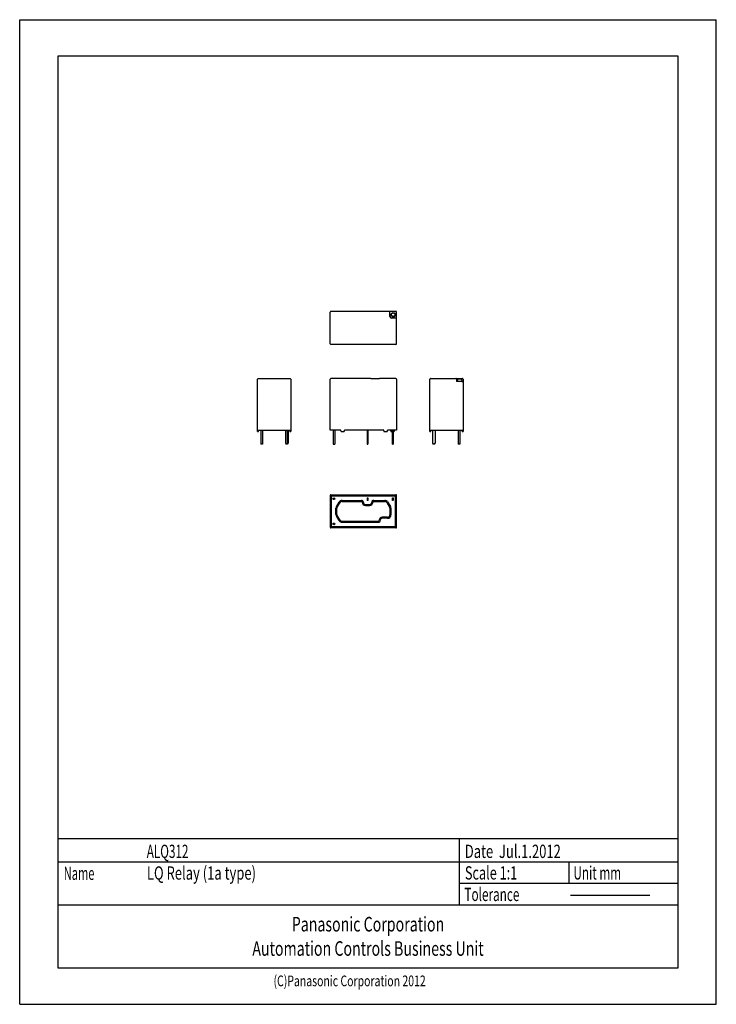
# Model space of a CAD drawing. Extents: x 10 to 220, y 10 to 307.
import ezdxf

# ---------------------------------------------------------------- set-up
doc = ezdxf.new("R2010")
doc.units = 0
doc.linetypes.add('NON_PLOTING', pattern=[0])
doc.layers.get('DEFPOINTS').update_dxf_attribs({"linetype": 'CONTINUOUS'})
doc.layers.add('LY_3', color=7, linetype='CONTINUOUS')

msp = doc.modelspace()

# ---------------------------------------------------------------- linework, layer by layer
at = {"layer": 'DEFPOINTS', "color": 3, "linetype": 'NON_PLOTING'}
for p, q in [((10, 307), (220, 307)), ((10, 10), (10, 307)), ((220, 10), (220, 307)), ((10, 10), (220, 10))]:
    msp.add_line(p, q, dxfattribs=at)
at = {"layer": 'LY_3', "color": 3, "linetype": 'CONTINUOUS'}
for p, q in [((21.5, 296), (21.5, 21)), ((208.5, 296), (21.5, 296)), ((208.5, 21), (208.5, 296)), ((103.603708, 209.21763), (103.603708, 218.817615)), ((123.403619, 219.017612), (103.803705, 219.017612)), ((121.603616, 217.517615), (121.603616, 218.817615)), ((123.403619, 217.017615), (122.103616, 217.017615)), ((123.603616, 209.21763), (123.603616, 218.817615)), ((123.403619, 209.017627), (103.803705, 209.017627)), ((81.708867, 182.737857), (81.708867, 198.537929)), ((81.908863, 198.73794), (91.508869, 198.73794)), ((91.708866, 198.537935), (91.708866, 182.737856)), ((133.665084, 182.737793), (133.665085, 198.537866)), ((133.865082, 198.73787), (143.464814, 198.73787)), ((141.664871, 198.537867), (141.664871, 197.837541)), ((143.315925, 197.837549), (141.664871, 197.837549)), ((142.013851, 197.837542), (142.108614, 198.537555)), ((143.22116, 198.537554), (142.108627, 198.537554)), ((143.221164, 198.53755), (143.31593, 197.837514)), ((143.315925, 197.837534), (143.664817, 197.837534)), ((143.664811, 198.537873), (143.66481, 182.737794)), ((103.603783, 183.137821), (103.603783, 185.938541)), ((81.708866, 183.139428), (91.708874, 183.139428)), ((81.708866, 182.737856), (81.908863, 182.737856)), ((82.008869, 183.137948), (86.638813, 183.137948)), ((82.008869, 182.837845), (82.008869, 183.137948)), ((82.64887, 183.137948), (82.64887, 178.937948)), ((83.14887, 183.137948), (83.14887, 178.937948)), ((90.11887, 183.137948), (90.11887, 179.237948)), ((90.26887, 183.137948), (90.26887, 178.937948)), ((90.76887, 183.137948), (90.76887, 178.937948)), ((90.91887, 183.137948), (90.91887, 179.237948)), ((91.408878, 182.837846), (91.408878, 183.139428)), ((91.508869, 182.737856), (91.708866, 182.737856)), ((104.26197, 183.13786), (103.603766, 183.13786)), ((104.458061, 183.13786), (104.458061, 178.915529)), ((104.958045, 183.137824), (104.958045, 178.915529)), ((114.748448, 183.139423), (114.748448, 178.928972)), ((114.988454, 183.137842), (114.988453, 178.928972)), ((114.988454, 181.632295), (114.988453, 178.928972)), ((122.368133, 178.92769), (122.368133, 183.137842)), ((122.608101, 183.137842), (122.6081, 178.92769)), ((133.665077, 183.137881), (143.66481, 183.137881)), ((133.665092, 182.737795), (133.865043, 182.737795)), ((133.965026, 182.837784), (133.965027, 183.137881)), ((134.454943, 183.137881), (134.454943, 179.237881)), ((135.254943, 183.137881), (135.254943, 179.237881)), ((142.224943, 183.137881), (142.224943, 178.937881)), ((142.724943, 183.137881), (142.724943, 178.937881)), ((143.364802, 182.837795), (143.364802, 183.137881)), ((143.464797, 182.737795), (143.664817, 182.737795)), ((83.14887, 178.937948), (82.64887, 178.937948)), ((90.11887, 179.237948), (90.26887, 179.012948)), ((90.76887, 178.937948), (90.26887, 178.937948)), ((90.76887, 179.012948), (90.91887, 179.237948)), ((104.458061, 178.915529), (104.958045, 178.915529)), ((114.748447, 178.928973), (114.988453, 178.928973)), ((114.748451, 179.202806), (114.988456, 179.202806)), ((122.368003, 178.927689), (122.6081, 178.927689)), ((122.6081, 179.227266), (122.368141, 179.227266)), ((134.454943, 179.237881), (134.654943, 178.937881)), ((135.054943, 178.937881), (134.654943, 178.937881)), ((135.054943, 178.937881), (135.254943, 179.237881)), ((142.724943, 178.937881), (142.224943, 178.937881)), ((103.603785, 163.498371), (103.603785, 153.898395)), ((103.803782, 163.698368), (123.403666, 163.698368)), ((103.903773, 163.398372), (103.903772, 153.998401)), ((103.903788, 163.398365), (123.303675, 163.398364)), ((106.803785, 163.698368), (106.803785, 163.398365)), ((107.903785, 163.398365), (107.903785, 163.698368)), ((119.753678, 163.698368), (119.753678, 163.398365)), ((120.853678, 163.698368), (120.853678, 163.398364)), ((123.30366, 157.198337), (123.30366, 163.398334)), ((123.603678, 153.89838), (123.603678, 163.498355)), ((105.469173, 160.14026), (106.326233, 161.524744)), ((105.724242, 159.98236), (106.581303, 161.366844)), ((107.176508, 161.998378), (113.019221, 161.998378)), ((107.176508, 161.698375), (113.018305, 161.698375)), ((114.216013, 160.798366), (115.516031, 160.798366)), ((114.216013, 160.498363), (115.516031, 160.498363)), ((114.748312, 162.808147), (114.748312, 162.008144)), ((114.98832, 162.008197), (114.748315, 162.008197)), ((114.748316, 162.808139), (114.988322, 162.808139)), ((114.748331, 162.608142), (114.988337, 162.608142)), ((114.748331, 162.208148), (114.988337, 162.208148)), ((114.866083, 162.808139), (114.866083, 162.008136)), ((114.988318, 162.808147), (114.988318, 162.008144)), ((116.716013, 161.998378), (120.062147, 161.998378)), ((116.716013, 161.698375), (120.062147, 161.698375)), ((120.657335, 161.366849), (121.514396, 159.982365)), ((120.912405, 161.524749), (121.769465, 160.140265)), ((122.367997, 162.008372), (122.367997, 162.808375)), ((122.607966, 162.008365), (122.367998, 162.008365)), ((122.368006, 162.808368), (122.607966, 162.808368)), ((122.368006, 162.608371), (122.607973, 162.608371)), ((122.368006, 162.208362), (122.607966, 162.208362)), ((122.607965, 162.808375), (122.607965, 162.008372)), ((105.319475, 157.782825), (105.319475, 159.613895)), ((105.619478, 157.782825), (105.619478, 159.613895)), ((106.581293, 156.029873), (105.724233, 157.414357)), ((121.6192, 159.613903), (121.6192, 157.598217)), ((121.919199, 159.613903), (121.919199, 157.598217)), ((106.326224, 155.871974), (105.469163, 157.256457)), ((107.170603, 155.398387), (118.110333, 155.398387)), ((107.171137, 155.69839), (118.106107, 155.69839)), ((120.919203, 156.89822), (119.29588, 156.89822)), ((120.919203, 156.598217), (119.29588, 156.598217)), ((123.303675, 153.998371), (123.303675, 157.198352)), ((123.403666, 153.698398), (103.803782, 153.698398)), ((123.303675, 153.998401), (103.903772, 153.998401)), ((106.803785, 153.998401), (106.803785, 153.698398)), ((107.903785, 153.698398), (107.903785, 153.998401)), ((123.403666, 153.698398), (115.404076, 153.698398)), ((121.853785, 153.698398), (121.853785, 153.998401)), ((122.953785, 153.698398), (122.953785, 153.998401)), ((21.5, 60), (208.5, 60)), ((142.5, 60), (142.5, 40)), ((21.5, 53), (208.5, 53)), ((175.5, 53), (175.5, 46.5)), ((142.5, 46.5), (208.5, 46.5)), ((21.5, 40), (208.5, 40)), ((21.5, 21), (208.5, 21))]:
    msp.add_line(p, q, dxfattribs=at)
at = {"layer": 'LY_3', "color": 254, "linetype": 'CONTINUOUS'}
for p, q in [((103.603785, 183.137824), (103.603785, 198.537824)), ((103.603785, 183.137824), (103.603785, 198.537824)), ((115.903785, 198.737824), (103.803785, 198.737824)), ((115.903785, 198.737824), (118.503785, 198.737824)), ((123.403785, 198.737824), (118.503785, 198.737824)), ((123.603785, 198.537824), (123.603785, 183.137824)), ((106.803785, 183.137824), (103.603785, 183.137824)), ((103.703785, 183.137824), (103.603785, 183.137824)), ((106.803785, 182.937824), (106.803785, 183.137824)), ((107.003785, 182.737824), (107.703785, 182.737824)), ((119.753785, 183.137824), (107.903785, 183.137824)), ((107.903785, 182.937824), (107.903785, 183.137824)), ((119.753785, 182.937824), (119.753785, 183.137824)), ((119.953785, 182.737824), (120.653785, 182.737824)), ((123.603785, 183.137824), (120.853785, 183.137824)), ((120.853785, 182.937824), (120.853785, 183.137824)), ((121.853785, 182.937824), (121.853785, 183.137824)), ((122.368133, 182.737824), (122.053785, 182.737824)), ((122.753785, 182.737824), (122.608101, 182.737824)), ((122.953785, 182.937824), (122.953785, 183.137824)), ((123.603785, 183.137824), (123.503785, 183.137824))]:
    msp.add_line(p, q, dxfattribs=at)
at = {"layer": 'LY_3', "color": 110, "linetype": 'CONTINUOUS'}
msp.add_line((176.003753, 42.878838), (199.96732, 42.878838), dxfattribs=at)
at = {"layer": 'LY_3', "color": 3, "linetype": 'CONTINUOUS'}
for centre, radius in [((122.603634, 218.017615), 0.649999), ((122.603634, 218.017615), 0.549999), ((104.705942, 162.510486), 0.275), ((104.705927, 154.890583), 0.275)]:
    msp.add_circle(centre, radius, dxfattribs=at)
for centre, radius, start, end in [((103.80368, 218.817618), 0.2, 89.999982, 179.999964), ((121.403637, 218.817618), 0.2, 359.999964, 89.999982), ((122.103634, 217.517615), 0.499999, 180.000036, 270.000018), ((123.403637, 218.817618), 0.2, 359.999964, 89.999982), ((123.403637, 216.817618), 0.2, 359.999964, 89.999982), ((103.803665, 209.21763), 0.2, 180.000036, 270.000018), ((123.403622, 209.217627), 0.2, 270.000018, 359.999964), ((81.908863, 198.537935), 0.2, 90.000474, 179.999964), ((91.508869, 198.537935), 0.2, 360, 89.999982), ((133.865089, 198.537874), 0.2, 89.999326, 180.000784), ((141.464874, 198.537874), 0.2, 359.9993, 89.999982), ((143.46482, 198.537874), 0.2, 359.999321, 89.99949), ((81.908863, 182.837845), 0.1, 269.999472, 359.999997), ((91.508869, 182.837845), 0.1, 179.999964, 269.998252), ((133.865043, 182.837785), 0.1, 270.001767, 359.999998), ((143.464797, 182.837795), 0.1, 180.000091, 269.999799), ((103.803705, 163.498416), 0.2, 90.000037, 179.999964), ((123.403651, 163.498401), 0.2, 0.000091, 90.000037), ((107.176493, 160.998371), 0.999999, 89.999982, 148.240459), ((107.176493, 160.998371), 0.699999, 89.999982, 148.240459), ((113.016016, 161.39838), 0.599999, 0.000073, 89.999982), ((113.016016, 161.39838), 0.299999, 0.000073, 89.999982), ((114.216013, 161.398365), 0.899999, 179.999909, 269.999946), ((114.216013, 161.398365), 0.599999, 179.999909, 269.999946), ((115.516016, 161.398365), 0.899999, 270.000018, 359.999946), ((115.516016, 161.398365), 0.599999, 270.000018, 359.999946), ((116.716013, 161.398365), 0.599999, 89.999982, 179.999909), ((116.716013, 161.398365), 0.299999, 89.999982, 179.999909), ((120.062146, 160.998371), 0.999999, 31.759522, 89.999982), ((120.062146, 160.998371), 0.699999, 31.759522, 89.999982), ((106.319453, 159.613895), 0.999999, 148.240404, 179.999855), ((106.319453, 157.782825), 0.999999, 180.000145, 211.759596), ((106.319453, 159.613895), 0.699999, 148.240404, 179.999855), ((106.319453, 157.782825), 0.699999, 180.000145, 211.759596), ((120.919202, 157.598209), 1, 270.000018, 0.00025), ((120.919202, 157.598209), 0.699999, 270.000018, 0.00025), ((120.919202, 159.613895), 0.699999, 0.000127, 31.759577), ((120.919202, 159.613895), 0.999999, 0.000127, 31.759577), ((107.176493, 156.398365), 0.999999, 211.759541, 270.000018), ((107.176493, 156.398365), 0.699999, 211.759541, 270.000018), ((118.095898, 155.998218), 0.299999, 270.000018, 359.999909), ((118.095898, 155.998218), 0.599999, 270.000018, 359.999909), ((119.295895, 155.998218), 0.899999, 89.999982, 179.999909), ((119.295895, 155.998218), 0.599999, 89.999982, 179.999909), ((103.803705, 153.898441), 0.2, 179.999964, 269.999782), ((123.403651, 153.898426), 0.2, 270.000127, 359.999964)]:
    msp.add_arc(centre, radius, start, end, dxfattribs=at)
at = {"layer": 'LY_3', "color": 254, "linetype": 'CONTINUOUS'}
for centre, start, end in [((103.803785, 198.537824), 90, 180), ((123.403785, 198.537824), 0, 90), ((107.003785, 182.937824), 180, 270), ((107.703785, 182.937824), 270, 0), ((119.953785, 182.937824), 180, 270), ((120.653785, 182.937824), 270, 0), ((122.053785, 182.937824), 180, 270), ((122.753785, 182.937824), 270, 0)]:
    msp.add_arc(centre, 0.2, start, end, dxfattribs=at)

# ---------------------------------------------------------------- texts
at = {"layer": 'LY_3', "color": 255, "linetype": 'CONTINUOUS', "char_height": 4, "attachment_point": 7, "line_spacing_factor": 0.9}
for s, insert in [('\\W0.648;\\A1;ALQ312', (48.302373, 54.143908)), ('\\W0.718;\\A1;Date  Jul.1.2012', (144.182409, 54.143908)), ('\\W0.612;\\A1;Name', (23.278434, 47.518341)), ('\\W0.719;\\A1;LQ Relay (1a type)', (48.350335, 47.602686)), ('\\W0.703;\\A1;Scale 1:1', (144.211024, 47.643908)), ('\\W0.649;\\A1;Unit mm', (176.930822, 47.643908)), ('\\W0.650;\\A1;Tolerance', (144.077989, 41.143908))]:
    msp.add_mtext(s, dxfattribs=dict(at, insert=insert))
at = {"layer": 'LY_3', "color": 110, "linetype": 'CONTINUOUS'}
for s, insert, char_height, attachment_point in [('\\W0.713;\\A1;Panasonic Corporation\\PAutomation Controls Business Unit', (115, 30.5), 4.4, 5), ('\\W0.716;\\A1;(C)Panasonic Corporation 2012', (86.515594, 18.685844), 3.24, 1)]:
    msp.add_mtext(s, dxfattribs=dict(at, insert=insert, char_height=char_height, attachment_point=attachment_point))

doc.saveas('drawing.dxf')
